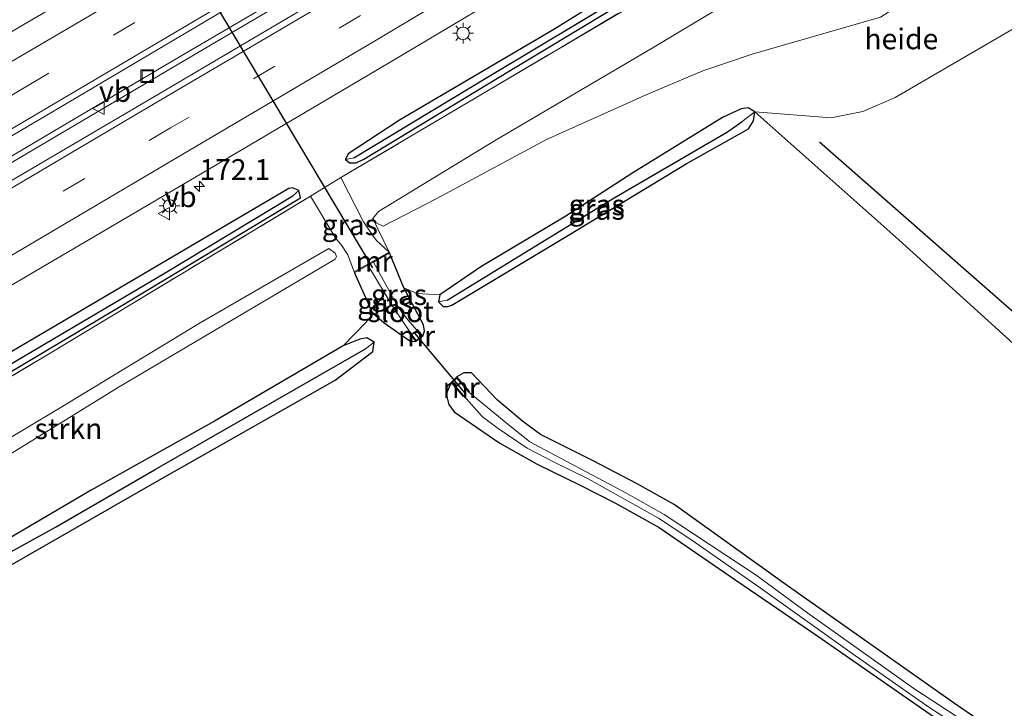
# Model space of a CAD drawing. Units: metres. Extents: x 259990 to 265853, y 478532 to 481253.
# Drawn here: x 262233 to 262351, y 479657 to 479739 of the extents above; entities that cross this region are included whole.
import ezdxf
from ezdxf.enums import TextEntityAlignment as Align

# ---------------------------------------------------------------- set-up
doc = ezdxf.new("R2010")
doc.units = ezdxf.units.M
doc.linetypes.add('IE-TERREINAFSCHEIDING', pattern=[10, 8, -2])
doc.linetypes.add('VW-3-9_STREEP', pattern=[12, 3, -9])
doc.layers.get('0').update_dxf_attribs({"lineweight": 25})
for name, color, linetype, lineweight in [('B-ME-AL-OVERIG-GV-B6', 7, 'BV-GELEIDERAIL', 18), ('B-ME-AM-KILOMETR-S-B1', 7, 'Continuous', 18), ('B-ME-BV-GELEIDECONSTRUCTIE-GELEIDERAIL-L-B1', 213, 'BV-GELEIDERAIL', 18), ('B-ME-GR-STRUIKEN-GV-B6', 93, 'Continuous', 18), ('B-ME-GW-KRUINLIJN-L-B1', 93, 'Continuous', 18), ('B-ME-GW-TEENLIJN-L-B1', 93, 'Continuous', 18), ('B-ME-IE-GRASLAND-GV-B6', 93, 'Continuous', 18), ('B-ME-IE-GRONDWERKLIJN-GROND_INGERICHT-GV-B6', 253, 'Continuous', 18), ('B-ME-IE-HULPGEOMETRIE-L-B1', 53, 'Continuous', 18), ('B-ME-IE-INRICHTINGSELEMENT-S-B1', 253, 'Continuous', 18), ('B-ME-IE-MEUBILAIR_WEGMEUBILAIR-LICHTMAST-S-B1', 8, 'Continuous', 18), ('B-ME-IE-TERREINAFSCHEIDING-DOORGANG-L-B1', 8, 'IE-TERREINAFSCHEIDING-KUNSTMATIG-OPEN', 18), ('B-ME-IE-TERREINAFSCHEIDING-RASTERHEKWERK-L-B1', 8, 'IE-TERREINAFSCHEIDING', 18), ('B-ME-MW-MUUR-GV-B6', 8, 'IE-TERREINAFSCHEIDING-KUNSTMATIG', 18), ('B-ME-OG-WATER-GV-B6', 153, 'Continuous', 18), ('B-ME-VH-VERH_SOORT-BITUMEN-GV-B6', 8, 'IE-TERREINAFSCHEIDING-NATUURLIJK-HOUTWAL', 18), ('B-ME-VW-MARKERING-39STREEP-015-L-B1', 255, 'VW-3-9_STREEP', 18), ('B-ME-VW-MARKERING-STREEP-015-L-B1', 7, 'Continuous', 18), ('B-ME-VW-MEUBILAIR_WEGMEUBILAIR-VERKEERSBORD-S-B1', 8, 'Continuous', 18)]:
    doc.layers.add(name, color=color, linetype=linetype, lineweight=lineweight)
for name, color, linetype in [('B-ME-GR-BOMENRIJ-L-B1', 10, 'Continuous'), ('B-ME-GW-INSTEEKWATERGANG-L-B1', 10, 'Continuous'), ('B-ME-GW-WATERGANG-GREPPEL-L-B1', 10, 'Continuous'), ('B-ME-KW-DUIKER-L-B1', 10, 'Continuous')]:
    doc.layers.add(name, color=color, linetype=linetype)
doc.styles.add('NLCS-ISO', font='NLCS-ISO.TTF')
doc.linetypes.add('BV-GELEIDERAIL', pattern='A,10,-3,[108,NLCS.SHX,S=1,R=0,X=0,Y=0],-3', length=16)
doc.linetypes.add('IE-TERREINAFSCHEIDING-KUNSTMATIG', pattern='A,4,[82,NLCS.SHX,S=0.75,R=90,X=0,Y=0],4,-2', length=10)
doc.linetypes.add('IE-TERREINAFSCHEIDING-KUNSTMATIG-OPEN', pattern='A,7,-1.5,[67,NLCS.SHX,S=0.75,R=0,X=0,Y=0],-1.5', length=10)
doc.linetypes.add('IE-TERREINAFSCHEIDING-NATUURLIJK-HOUTWAL', pattern='A,7,-1.5,[67,NLCS.SHX,S=0.75,R=45,X=0,Y=0],-1.5,7,-1.5,[70,NLCS.SHX,S=0.75,R=0,X=0,Y=0],-1.5', length=20)

# ---------------------------------------------------------------- blocks, each defined once
blk = doc.blocks.new('hecto')
for p, q in [((0, 0.625), (-0.625, 0)), ((0, -0.625), (0, 0.625)), ((-0.625, 0), (0.625, 0)), ((0.625, 0), (0, -0.625))]:
    blk.add_line(p, q)
blk = doc.blocks.new('lantaarnpaal')
for p, q in [((0, 0.75), (0, 1.25)), ((-0.75, 0), (-1.25, 0)), ((-0.88, 0.88), (-0.53, 0.53)), ((0.53, 0.53), (0.88, 0.88)), ((0.75, 0), (1.25, 0)), ((-0.53, -0.53), (-0.88, -0.88)), ((0, -0.75), (0, -1.25)), ((0.53, -0.53), (0.88, -0.88))]:
    blk.add_line(p, q)
blk.add_circle((0, 0), 0.75)
blk = doc.blocks.new('put')
for p, q in [((0.75, 0.75), (-0.75, 0.75)), ((-0.75, 0.75), (-0.75, -0.75)), ((0.75, -0.75), (0.75, 0.75)), ((-0.75, -0.75), (0.75, -0.75))]:
    blk.add_line(p, q)
blk.add_lwpolyline([(-0.625, 0.625), (0.625, 0.625), (0.625, -0.625), (-0.625, -0.625)], close=True)
blk = doc.blocks.new('verkeersbord')
for p, q in [((0, 0.75), (-0.75, -0.625)), ((0.75, -0.625), (0, 0.75)), ((-0.75, -0.625), (0.75, -0.625))]:
    blk.add_line(p, q)

msp = doc.modelspace()

# ---------------------------------------------------------------- linework, layer by layer
at = {"layer": 'B-ME-AL-OVERIG-GV-B6'}
for points in [[(262355.842, 479750.134, 53.691), (262349.146, 479748.146, 53.637), (262341.626, 479743.159, 53.412), (262336.261, 479739.713, 53.37), (262320.781, 479735.254, 52.767), (262314.836, 479733.257, 52.764), (262308.392, 479730.531, 52.689), (262296.046, 479724.963, 52.716), (262282.822, 479717.901, 52.59), (262276.379, 479714.533, 52.74), (262275.515, 479714.955, 52.755), (262275.107, 479715.459, 52.704), (262275.792, 479716.326, 52.755), (262289.973, 479724.925, 52.836), (262308.737, 479735.986, 53.169), (262326.374, 479746.568, 53.595), (262340.287, 479754.881, 54.045), (262351.569, 479761.53, 54.09)], [(262277.101, 479711.422, 52.101), (262275.107, 479715.459, 52.704), (262275.515, 479714.955, 52.755), (262276.379, 479714.533, 52.74), (262282.822, 479717.901, 52.59), (262296.046, 479724.963, 52.716), (262308.392, 479730.531, 52.689), (262314.836, 479733.257, 52.764), (262320.781, 479735.254, 52.767), (262336.261, 479739.713, 53.37), (262341.626, 479743.159, 53.412), (262349.146, 479748.146, 53.637), (262355.842, 479750.134, 53.691)], [(262352.965, 479738.745, 51.789), (262338.003, 479730.023, 51.72), (262334.135, 479728.338, 51.72), (262330.318, 479727.577, 51.72), (262321.128, 479728.294, 51.468), (262320.325, 479728.786, 51.519), (262319.472, 479728.664, 51.516), (262317.237, 479727.624, 51.516), (262306.436, 479720.972, 50.967), (262298.364, 479715.77, 50.565), (262288.146, 479709.657, 50.073), (262283.2, 479706.299, 49.986), (262280.409, 479706.434, 50.01), (262278.851, 479707.13, 50.001), (262277.146, 479711.339, 51.504), (262277.101, 479711.422, 52.101)], [(262360.398, 479693.002, 50.184), (262338.439, 479712.917, 50.94), (262321.128, 479728.294, 51.468), (262330.318, 479727.577, 51.72), (262334.135, 479728.338, 51.72), (262338.003, 479730.023, 51.72), (262352.965, 479738.745, 51.789)]]:
    msp.add_polyline3d(points, dxfattribs=at)
at = {"layer": 'B-ME-BV-GELEIDECONSTRUCTIE-GELEIDERAIL-L-B1'}
for points in [[(262157.534, 479679.564, 51.995), (262174.613, 479689.435, 52.038), (262188.416, 479697.428, 52.002), (262204.429, 479706.933, 52.107), (262222.793, 479717.75, 52.119), (262236.641, 479725.932, 52.158), (262251.659, 479734.801, 52.152), (262268.789, 479744.897, 52.164), (262280.256, 479751.666, 52.161), (262294.004, 479759.947, 52.188), (262308.845, 479768.905, 52.227), (262322.518, 479777.174, 52.242), (262341.897, 479789.099, 52.23), (262358.852, 479799.622, 52.233), (262376.951, 479811.035, 52.251), (262392.688, 479821.074, 52.215), (262412.863, 479834.13, 52.242), (262427.262, 479843.794, 52.176), (262445.045, 479855.711, 52.179), (262472.434, 479874.706, 52.072)], [(262472.772, 479874.035, 52.078), (262464.115, 479868.007, 52.113), (262448.779, 479857.388, 52.143), (262433.279, 479846.95, 52.182), (262418.797, 479837.263, 52.194), (262407.746, 479829.972, 52.224), (262394.258, 479821.243, 52.209), (262379.607, 479811.895, 52.218), (262363.775, 479801.931, 52.23), (262351.333, 479794.125, 52.23), (262337.711, 479785.734, 52.239), (262321.806, 479775.96, 52.245), (262303.594, 479764.925, 52.23), (262290.852, 479757.261, 52.185), (262273.793, 479747.097, 52.179), (262254.234, 479735.514, 52.134), (262233.552, 479723.329, 52.152), (262220.908, 479715.85, 52.134), (262200.29, 479703.685, 52.122), (262183.45, 479693.739, 52.068), (262166.978, 479684.196, 52.014), (262157.81, 479678.956, 52.016)]]:
    msp.add_polyline3d(points, dxfattribs=at)
at = {"layer": 'B-ME-GR-BOMENRIJ-L-B1'}
msp.add_polyline3d([(262328.919, 479724.717, 58.962), (262449.931, 479618.591, 58.155), (262495.549, 479636.411, 58.155)], dxfattribs=at)
at = {"layer": 'B-ME-GR-STRUIKEN-GV-B6'}
for points in [[(262277.101, 479711.422, 52.101), (262275.552, 479712.827, 52.032), (262275.006, 479713.586, 51.918), (262274.019, 479715.067, 51.837), (262271.281, 479720.404, 50.934), (262289.216, 479731.01, 50.994), (262312.776, 479744.929, 51.174), (262332.562, 479756.954, 51.207), (262352.931, 479769.174, 51.291)], [(262351.569, 479761.53, 54.09), (262340.287, 479754.881, 54.045), (262326.374, 479746.568, 53.595), (262308.737, 479735.986, 53.169), (262289.973, 479724.925, 52.836), (262275.792, 479716.326, 52.755), (262275.107, 479715.459, 52.704), (262277.101, 479711.422, 52.101)], [(262210.171, 479683.723, 50.898), (262235.877, 479699.043, 51.228), (262267.615, 479718.148, 50.934), (262270.669, 479713.083, 51.762), (262271.251, 479712.395, 51.849), (262272.099, 479711.083, 52.005), (262272.874, 479709.039, 52.089)], [(262175.42, 479653.216, 52.863), (262170.916, 479653.042, 52.87), (262201.283, 479670.984, 52.83), (262217.787, 479680.949, 52.8), (262237.274, 479692.56, 52.785), (262254.342, 479702.939, 52.785), (262269.843, 479711.855, 52.644), (262270.591, 479711.32, 52.698), (262270.745, 479710.887, 52.704), (262270.602, 479710.591, 52.713), (262244.579, 479695.208, 52.737), (262216.744, 479678.045, 52.806), (262200.199, 479668.117, 52.899), (262175.42, 479653.216, 52.863)], [(262216.744, 479678.045, 52.806), (262244.579, 479695.208, 52.737), (262270.602, 479710.591, 52.713), (262270.745, 479710.887, 52.704), (262270.591, 479711.32, 52.698), (262269.843, 479711.855, 52.644), (262254.342, 479702.939, 52.785), (262237.274, 479692.56, 52.785), (262217.787, 479680.949, 52.8)], [(262272.874, 479709.039, 52.089), (262272.919, 479708.948, 51.261), (262275.055, 479704.177, 50.1), (262274.976, 479703.797, 49.983), (262274.279, 479702.963, 50.016), (262271.533, 479700.137, 49.932), (262256.071, 479691.097, 50.313), (262241.207, 479682.785, 50.487), (262224.516, 479672.998, 50.643)]]:
    msp.add_polyline3d(points, dxfattribs=at)
at = {"layer": 'B-ME-GW-INSTEEKWATERGANG-L-B1'}
for points in [[(262296.926, 479738.215, 50.916), (262278.319, 479727.323, 50.994), (262272.152, 479723.256, 50.919), (262271.83, 479722.57, 50.913), (262272.321, 479722.156, 50.886), (262273.129, 479722.174, 50.856), (262274.026, 479722.6, 50.826), (262291.66, 479733.299, 50.811), (262311.535, 479745.293, 50.973), (262329.69, 479755.948, 50.937), (262349.691, 479768.111, 51), (262372.212, 479781.6, 51.135), (262372.653, 479782.23, 51.162), (262372.352, 479783.103, 51.168), (262371.496, 479783.535, 51.168), (262370.997, 479783.431, 51.216), (262358.286, 479775.518, 51.177), (262336.955, 479762.507, 51.18), (262310.644, 479746.768, 51.072), (262296.926, 479738.215, 50.916)], [(262306.436, 479720.972, 50.967), (262298.364, 479715.77, 50.565), (262288.146, 479709.657, 50.073), (262283.2, 479706.299, 49.986), (262283.024, 479705.458, 50.016), (262283.581, 479704.868, 50.022), (262284.19, 479704.873, 49.989), (262284.633, 479705.054, 49.959), (262298.674, 479713.479, 50.172), (262312.85, 479722.043, 50.652), (262320.337, 479726.247, 51.144), (262320.97, 479727.212, 51.294), (262321.128, 479728.294, 51.468), (262320.325, 479728.786, 51.519), (262319.472, 479728.664, 51.516), (262317.237, 479727.624, 51.516), (262306.436, 479720.972, 50.967)], [(262167.828, 479659.155, 50.583), (262198.951, 479677.734, 50.676), (262224.059, 479692.603, 50.727), (262244.495, 479704.783, 50.859), (262266.428, 479717.953, 50.85), (262266.232, 479718.845, 50.856), (262265.455, 479719.16, 50.856), (262265, 479719.076, 50.847), (262231.449, 479699.361, 50.847), (262188.052, 479673.802, 50.787), (262166.438, 479661.906, 50.808)], [(262281.15, 479701.296, 50.223), (262281.36, 479701.925, 50.058), (262281.238, 479702.677, 49.992), (262278.851, 479707.13, 50.001), (262277.146, 479711.339, 51.504)], [(262272.919, 479708.948, 51.261), (262275.055, 479704.177, 50.1), (262276.472, 479702.92, 49.917), (262279.561, 479700.749, 50.076), (262280.31, 479700.671, 50.103)], [(262214.757, 479667.822, 51.015), (262190.293, 479655.347, 51.33), (262181.475, 479650.94, 51.54), (262176.031, 479647.89, 51.561), (262175.9, 479647.227, 51.591), (262177.018, 479646.695, 51.591), (262177.85, 479646.956, 51.525), (262199.761, 479657.422, 51.033), (262231.184, 479673.539, 50.634), (262248.597, 479683.553, 50.256), (262270.608, 479696.036, 49.878), (262275.127, 479699.466, 49.881), (262275.297, 479700.602, 49.872), (262274.391, 479701.112, 49.881), (262273.539, 479700.956, 49.905), (262271.533, 479700.137, 49.932), (262256.071, 479691.097, 50.313), (262241.207, 479682.785, 50.487), (262224.516, 479672.998, 50.643), (262214.757, 479667.822, 51.015)], [(262362.713, 479645.086, 49.068), (262345.146, 479657.13, 49.272), (262324.877, 479671.392, 49.599), (262311.389, 479681.063, 49.605), (262306.945, 479683.549, 49.638), (262301.646, 479686.315, 49.614), (262295.317, 479689.497, 49.638), (262293.197, 479691.049, 49.68), (262290.122, 479693.618, 49.776), (262286.989, 479696.912, 50.01), (262286.079, 479696.915, 50.091), (262285.241, 479696.418, 50.163)], [(262284.557, 479695.742, 50.154), (262283.972, 479694.348, 50.013), (262284.256, 479693.073, 49.812), (262284.903, 479692.213, 49.767), (262286.202, 479691.319, 49.728), (262290.4, 479688.449, 49.617), (262294.922, 479685.926, 49.596), (262300.087, 479683.397, 49.596), (262304.334, 479681.223, 49.527), (262309.597, 479678.271, 49.482), (262318.054, 479672.461, 49.44), (262328.69, 479665.195, 49.119), (262344.573, 479654.185, 49.014)]]:
    msp.add_polyline3d(points, dxfattribs=at)
at = {"layer": 'B-ME-GW-KRUINLIJN-L-B1'}
for points in [[(262383.505, 479779.518, 52.128), (262382.992, 479770.88, 52.521), (262381.748, 479764.228, 52.803), (262376.597, 479758.676, 53.208), (262371.82, 479754.047, 53.763), (262366.366, 479750.061, 53.793), (262364.808, 479749.879, 53.598), (262361.38, 479749.478, 53.79), (262358.067, 479749.87, 53.739), (262355.842, 479750.134, 53.691), (262349.146, 479748.146, 53.637), (262341.626, 479743.159, 53.412), (262336.261, 479739.713, 53.37), (262320.781, 479735.254, 52.767)], [(262320.781, 479735.254, 52.767), (262314.836, 479733.257, 52.764), (262308.392, 479730.531, 52.689), (262296.046, 479724.963, 52.716), (262282.822, 479717.901, 52.59), (262276.379, 479714.533, 52.74), (262275.515, 479714.955, 52.755), (262275.107, 479715.459, 52.704)], [(262170.916, 479653.042, 52.87), (262201.283, 479670.984, 52.83), (262217.787, 479680.949, 52.8), (262237.274, 479692.56, 52.785), (262254.342, 479702.939, 52.785), (262269.843, 479711.855, 52.644), (262270.591, 479711.32, 52.698), (262270.745, 479710.887, 52.704), (262270.602, 479710.591, 52.713), (262244.579, 479695.208, 52.737), (262216.744, 479678.045, 52.806), (262200.199, 479668.117, 52.899), (262175.42, 479653.216, 52.863), (262171.898, 479651.098, 52.762)]]:
    msp.add_polyline3d(points, dxfattribs=at)
at = {"layer": 'B-ME-GW-TEENLIJN-L-B1'}
msp.add_polyline3d([(262383.505, 479779.518, 52.128), (262388.57, 479767.922, 51.831), (262389.419, 479764.305, 51.825), (262389.235, 479760.067, 51.813), (262388.283, 479754.976, 51.729), (262386.518, 479749.76, 51.714), (262384.075, 479746.38, 51.738), (262382.584, 479744.941, 51.72), (262377.94, 479741.485, 51.801), (262371.631, 479739.164, 51.909), (262364.815, 479738.259, 51.918), (262358.799, 479738.146, 51.789), (262356.107, 479739.192, 51.789), (262354.565, 479739.157, 51.789), (262352.965, 479738.745, 51.789), (262338.003, 479730.023, 51.72), (262334.135, 479728.338, 51.72), (262330.318, 479727.577, 51.72), (262321.128, 479728.294, 51.468)], dxfattribs=at)
at = {"layer": 'B-ME-GW-WATERGANG-GREPPEL-L-B1'}
for points in [[(262272.818, 479722.764, 50.484), (262289.145, 479732.588, 50.415), (262310.713, 479745.555, 50.52), (262328.017, 479755.937, 50.505), (262348.203, 479768.199, 50.577), (262371.485, 479782.464, 50.547)], [(262284.085, 479705.646, 49.431), (262303.983, 479717.848, 49.818), (262317.838, 479725.887, 50.256), (262319.608, 479727.149, 50.592)], [(262193.819, 479675.507, 49.59), (262215.403, 479688.573, 50.139), (262229.706, 479696.904, 50.229), (262250.123, 479708.936, 50.295), (262265.507, 479718.207, 50.385)], [(262178.038, 479648.086, 51.099), (262187.179, 479652.565, 50.616), (262203.058, 479660.437, 50.295), (262218.886, 479668.508, 50.031), (262225.328, 479671.947, 49.974), (262236.929, 479678.314, 49.674), (262248.833, 479685.238, 49.503), (262274.237, 479699.78, 49.161)]]:
    msp.add_polyline3d(points, dxfattribs=at)
at = {"layer": 'B-ME-IE-GRASLAND-GV-B6'}
for points in [[(262210.63, 479713.057, 51.529), (262235.684, 479727.79, 51.562), (262258.876, 479741.519, 51.576), (262283.116, 479755.859, 51.621), (262307.797, 479770.697, 51.647), (262330.785, 479784.752, 51.668), (262355.088, 479799.807, 51.683), (262379.424, 479815.21, 51.66), (262406.154, 479832.372, 51.672), (262429.77, 479847.994, 51.648)], [(262400.358, 479841.34, 51.424), (262373.496, 479824.118, 51.417), (262349.346, 479808.876, 51.414), (262325.212, 479793.943, 51.422), (262302.17, 479779.953, 51.406), (262277.468, 479765.066, 51.364), (262253.585, 479750.867, 51.307), (262230.039, 479737.037, 51.306)], [(262210.993, 479695.318, 51.257), (262234.646, 479709.218, 51.296), (262253.711, 479720.413, 51.319), (262277.006, 479734.186, 51.342), (262296.733, 479745.937, 51.375), (262317.815, 479758.664, 51.423), (262341.849, 479773.31, 51.479), (262364.776, 479787.56, 51.62), (262382.935, 479798.963, 51.735), (262407.297, 479814.63, 51.819), (262423.829, 479825.408, 51.915), (262423.933, 479825.249, 51.829), (262426.083, 479821.813, 51.563), (262427.784, 479822.873, 51.575), (262427.251, 479823.686, 51.636), (262426.364, 479823.221, 51.638), (262424.767, 479825.793, 51.829), (262424.663, 479825.952, 51.92), (262427.49, 479827.795, 51.936), (262446.939, 479840.764, 51.886)], [(262420.956, 479837.262, 51.617), (262400.893, 479824.145, 51.644), (262376.727, 479808.648, 51.653), (262358.866, 479797.371, 51.657), (262336.082, 479783.294, 51.669), (262336.342, 479782.797, 51.663), (262336.366, 479782.747, 51.711), (262312.322, 479768.018, 51.678), (262291.382, 479755.434, 51.664), (262271.505, 479743.572, 51.625), (262248.646, 479730.046, 51.576), (262228.937, 479718.476, 51.538)], [(262435.021, 479824.349, 51.564), (262434.826, 479824.388, 51.564), (262434.465, 479824.217, 51.564), (262434.253, 479823.791, 51.564), (262434.404, 479820.727, 51.612), (262416.061, 479808.885, 51.504), (262403.254, 479800.618, 51.453), (262376.564, 479783.773, 51.267), (262373.795, 479785.253, 51.3), (262373.323, 479784.925, 51.252), (262373.214, 479781.714, 51.252), (262352.931, 479769.174, 51.291), (262332.562, 479756.954, 51.207), (262312.776, 479744.929, 51.174), (262289.216, 479731.01, 50.994), (262271.281, 479720.404, 50.934), (262267.615, 479718.148, 50.934), (262235.877, 479699.043, 51.228), (262210.171, 479683.723, 50.898)], [(262271.83, 479722.57, 50.913), (262272.152, 479723.256, 50.919), (262278.319, 479727.323, 50.994), (262296.926, 479738.215, 50.916), (262310.644, 479746.768, 51.072), (262336.955, 479762.507, 51.18), (262358.286, 479775.518, 51.177), (262370.997, 479783.431, 51.216), (262371.496, 479783.535, 51.168), (262372.352, 479783.103, 51.168), (262371.485, 479782.464, 50.547), (262348.203, 479768.199, 50.577), (262328.017, 479755.937, 50.505), (262310.713, 479745.555, 50.52), (262289.145, 479732.588, 50.415), (262272.818, 479722.764, 50.484), (262271.83, 479722.57, 50.913)], [(262296.926, 479738.215, 50.916), (262278.319, 479727.323, 50.994), (262272.152, 479723.256, 50.919), (262271.83, 479722.57, 50.913), (262272.321, 479722.156, 50.886), (262273.129, 479722.174, 50.856), (262274.026, 479722.6, 50.826), (262291.66, 479733.299, 50.811), (262311.535, 479745.293, 50.973), (262329.69, 479755.948, 50.937), (262349.691, 479768.111, 51), (262372.212, 479781.6, 51.135), (262372.653, 479782.23, 51.162), (262372.352, 479783.103, 51.168), (262371.496, 479783.535, 51.168), (262370.997, 479783.431, 51.216), (262358.286, 479775.518, 51.177), (262336.955, 479762.507, 51.18), (262310.644, 479746.768, 51.072), (262296.926, 479738.215, 50.916)], [(262271.83, 479722.57, 50.913), (262272.818, 479722.764, 50.484), (262289.145, 479732.588, 50.415), (262310.713, 479745.555, 50.52), (262328.017, 479755.937, 50.505), (262348.203, 479768.199, 50.577), (262371.485, 479782.464, 50.547), (262372.352, 479783.103, 51.168), (262372.653, 479782.23, 51.162), (262372.212, 479781.6, 51.135), (262349.691, 479768.111, 51), (262329.69, 479755.948, 50.937), (262311.535, 479745.293, 50.973), (262291.66, 479733.299, 50.811), (262274.026, 479722.6, 50.826), (262273.129, 479722.174, 50.856), (262272.321, 479722.156, 50.886), (262271.83, 479722.57, 50.913)], [(262321.128, 479728.294, 51.468), (262319.608, 479727.149, 50.592), (262317.838, 479725.887, 50.256), (262303.983, 479717.848, 49.818), (262284.085, 479705.646, 49.431), (262283.024, 479705.458, 50.016), (262283.2, 479706.299, 49.986), (262288.146, 479709.657, 50.073), (262298.364, 479715.77, 50.565), (262306.436, 479720.972, 50.967), (262317.237, 479727.624, 51.516), (262319.472, 479728.664, 51.516), (262320.325, 479728.786, 51.519), (262321.128, 479728.294, 51.468)], [(262321.128, 479728.294, 51.468), (262320.97, 479727.212, 51.294), (262320.337, 479726.247, 51.144), (262312.85, 479722.043, 50.652), (262298.674, 479713.479, 50.172), (262284.633, 479705.054, 49.959), (262284.19, 479704.873, 49.989), (262283.581, 479704.868, 50.022), (262283.024, 479705.458, 50.016), (262284.085, 479705.646, 49.431), (262303.983, 479717.848, 49.818), (262317.838, 479725.887, 50.256), (262319.608, 479727.149, 50.592), (262321.128, 479728.294, 51.468)], [(262277.101, 479711.422, 52.101), (262272.874, 479709.039, 52.089), (262272.099, 479711.083, 52.005), (262271.251, 479712.395, 51.849), (262270.669, 479713.083, 51.762), (262267.615, 479718.148, 50.934), (262271.281, 479720.404, 50.934), (262274.019, 479715.067, 51.837), (262275.006, 479713.586, 51.918), (262275.552, 479712.827, 52.032), (262277.101, 479711.422, 52.101)], [(262193.819, 479675.507, 49.59), (262193.225, 479675.335, 49.59), (262177.502, 479666.27, 49.59), (262167.243, 479660.312, 49.59), (262166.438, 479661.906, 50.808), (262188.052, 479673.802, 50.787), (262231.449, 479699.361, 50.847), (262265, 479719.076, 50.847), (262265.455, 479719.16, 50.856), (262266.232, 479718.845, 50.856), (262265.507, 479718.207, 50.385), (262250.123, 479708.936, 50.295), (262229.706, 479696.904, 50.229), (262215.403, 479688.573, 50.139), (262193.819, 479675.507, 49.59)], [(262167.473, 479659.857, 49.59), (262178.764, 479666.213, 49.59), (262193.46, 479675.138, 49.59), (262193.819, 479675.507, 49.59), (262215.403, 479688.573, 50.139), (262229.706, 479696.904, 50.229), (262250.123, 479708.936, 50.295), (262265.507, 479718.207, 50.385), (262266.232, 479718.845, 50.856), (262266.428, 479717.953, 50.85), (262244.495, 479704.783, 50.859), (262224.059, 479692.603, 50.727), (262198.951, 479677.734, 50.676), (262167.828, 479659.155, 50.583), (262167.473, 479659.857, 49.59)], [(262224.059, 479692.603, 50.727), (262244.495, 479704.783, 50.859), (262266.428, 479717.953, 50.85), (262266.232, 479718.845, 50.856), (262265.455, 479719.16, 50.856), (262265, 479719.076, 50.847), (262231.449, 479699.361, 50.847)], [(262278.851, 479707.13, 50.001), (262281.238, 479702.677, 49.992), (262281.36, 479701.925, 50.058), (262281.15, 479701.296, 50.223), (262280.52, 479702.115, 49.581), (262280.44, 479702.055, 49.176), (262279.335, 479703.292, 49.176), (262278.257, 479704.685, 49.176), (262277.104, 479706.764, 49.176), (262275.185, 479710.228, 49.176), (262277.146, 479711.339, 51.504), (262278.851, 479707.13, 50.001)], [(262275.055, 479704.177, 50.1), (262272.919, 479708.948, 51.261), (262274.508, 479709.85, 49.176), (262277.638, 479704.692, 49.176), (262279.722, 479701.592, 49.176), (262279.642, 479701.532, 49.725), (262280.31, 479700.671, 50.103), (262279.561, 479700.749, 50.076), (262276.472, 479702.92, 49.917), (262275.055, 479704.177, 50.1)], [(262271.533, 479700.137, 49.932), (262273.539, 479700.956, 49.905), (262274.391, 479701.112, 49.881), (262275.297, 479700.602, 49.872), (262274.237, 479699.78, 49.161), (262248.833, 479685.238, 49.503), (262236.929, 479678.314, 49.674), (262225.328, 479671.947, 49.974), (262218.886, 479668.508, 50.031), (262203.058, 479660.437, 50.295), (262187.179, 479652.565, 50.616), (262178.038, 479648.086, 51.099), (262175.9, 479647.227, 51.591), (262176.031, 479647.89, 51.561), (262181.475, 479650.94, 51.54), (262190.293, 479655.347, 51.33), (262214.757, 479667.822, 51.015), (262224.516, 479672.998, 50.643), (262241.207, 479682.785, 50.487), (262256.071, 479691.097, 50.313), (262271.533, 479700.137, 49.932)], [(262175.9, 479647.227, 51.591), (262178.038, 479648.086, 51.099), (262187.179, 479652.565, 50.616), (262203.058, 479660.437, 50.295), (262218.886, 479668.508, 50.031), (262225.328, 479671.947, 49.974), (262236.929, 479678.314, 49.674), (262248.833, 479685.238, 49.503), (262274.237, 479699.78, 49.161), (262275.297, 479700.602, 49.872), (262275.127, 479699.466, 49.881), (262270.608, 479696.036, 49.878), (262248.597, 479683.553, 50.256), (262231.184, 479673.539, 50.634), (262199.761, 479657.422, 51.033), (262177.85, 479646.956, 51.525), (262177.018, 479646.695, 51.591), (262175.9, 479647.227, 51.591)], [(262286.67, 479694.585, 48.261), (262286.743, 479694.653, 49.008), (262285.241, 479696.418, 50.163), (262286.079, 479696.915, 50.091), (262286.989, 479696.912, 50.01), (262290.122, 479693.618, 49.776), (262293.197, 479691.049, 49.68), (262295.317, 479689.497, 49.638), (262301.646, 479686.315, 49.614), (262306.945, 479683.549, 49.638), (262311.389, 479681.063, 49.605), (262324.877, 479671.392, 49.599), (262345.146, 479657.13, 49.272), (262362.713, 479645.086, 49.068)], [(262344.573, 479654.185, 49.014), (262328.69, 479665.195, 49.119), (262318.054, 479672.461, 49.44), (262309.597, 479678.271, 49.482), (262304.334, 479681.223, 49.527), (262300.087, 479683.397, 49.596), (262294.922, 479685.926, 49.596), (262290.4, 479688.449, 49.617), (262286.202, 479691.319, 49.728), (262284.903, 479692.213, 49.767), (262284.256, 479693.073, 49.812), (262283.972, 479694.348, 50.013), (262284.557, 479695.742, 50.154), (262286, 479694.055, 49.197), (262286.073, 479694.123, 48.261), (262288.284, 479691.647, 48.261), (262290.193, 479690.213, 48.261), (262293.715, 479687.839, 48.261), (262297.055, 479686.111, 48.261), (262301.041, 479684.127, 48.261), (262309.529, 479679.426, 48.261), (262313.543, 479676.76, 48.261), (262321.742, 479671.023, 48.261), (262332.848, 479663.116, 48.261), (262342.058, 479656.677, 48.261), (262351.989, 479650.238, 48.261)], [(262357.137, 479647.903, 48.261), (262340.272, 479658.902, 48.261), (262327.484, 479667.989, 48.261), (262321.274, 479672.567, 48.261), (262310.184, 479679.851, 48.261), (262305.518, 479682.482, 48.261), (262300.207, 479685.326, 48.261), (262294.019, 479688.591, 48.261), (262291.36, 479690.743, 48.261), (262286.67, 479694.585, 48.261)]]:
    msp.add_polyline3d(points, dxfattribs=at)
at = {"layer": 'B-ME-IE-GRONDWERKLIJN-GROND_INGERICHT-GV-B6'}
for points in [[(262231.184, 479673.539, 50.634), (262248.597, 479683.553, 50.256), (262270.608, 479696.036, 49.878), (262275.127, 479699.466, 49.881), (262275.297, 479700.602, 49.872), (262274.391, 479701.112, 49.881), (262273.539, 479700.956, 49.905), (262271.533, 479700.137, 49.932), (262274.279, 479702.963, 50.016), (262274.976, 479703.797, 49.983), (262275.055, 479704.177, 50.1), (262276.472, 479702.92, 49.917), (262279.561, 479700.749, 50.076), (262280.31, 479700.671, 50.103), (262281.15, 479701.296, 50.223), (262281.36, 479701.925, 50.058), (262281.238, 479702.677, 49.992), (262278.851, 479707.13, 50.001), (262280.409, 479706.434, 50.01), (262283.2, 479706.299, 49.986), (262283.024, 479705.458, 50.016), (262283.581, 479704.868, 50.022), (262284.19, 479704.873, 49.989), (262284.633, 479705.054, 49.959), (262298.674, 479713.479, 50.172), (262312.85, 479722.043, 50.652), (262320.337, 479726.247, 51.144), (262320.97, 479727.212, 51.294), (262321.128, 479728.294, 51.468), (262338.439, 479712.917, 50.94), (262360.398, 479693.002, 50.184)], [(262362.713, 479645.086, 49.068), (262345.146, 479657.13, 49.272), (262324.877, 479671.392, 49.599), (262311.389, 479681.063, 49.605), (262306.945, 479683.549, 49.638), (262301.646, 479686.315, 49.614), (262295.317, 479689.497, 49.638), (262293.197, 479691.049, 49.68), (262290.122, 479693.618, 49.776), (262286.989, 479696.912, 50.01), (262286.079, 479696.915, 50.091), (262285.241, 479696.418, 50.163), (262284.557, 479695.742, 50.154), (262283.972, 479694.348, 50.013), (262284.256, 479693.073, 49.812), (262284.903, 479692.213, 49.767), (262286.202, 479691.319, 49.728), (262290.4, 479688.449, 49.617), (262294.922, 479685.926, 49.596), (262300.087, 479683.397, 49.596), (262304.334, 479681.223, 49.527), (262309.597, 479678.271, 49.482), (262318.054, 479672.461, 49.44), (262328.69, 479665.195, 49.119), (262344.573, 479654.185, 49.014)]]:
    msp.add_polyline3d(points, dxfattribs=at)
at = {"layer": 'B-ME-IE-HULPGEOMETRIE-L-B1'}
for p, q in [((262319.608, 479727.149, 50.592), (262321.128, 479728.294, 51.468)), ((262272.818, 479722.764, 50.484), (262271.83, 479722.57, 50.913)), ((262265.507, 479718.207, 50.385), (262266.232, 479718.845, 50.856)), ((262284.085, 479705.646, 49.431), (262283.024, 479705.458, 50.016)), ((262274.237, 479699.78, 49.161), (262275.297, 479700.602, 49.872))]:
    msp.add_line(p, q, dxfattribs=at)
at = {"layer": 'B-ME-IE-TERREINAFSCHEIDING-DOORGANG-L-B1'}
msp.add_line((262267.615, 479718.148, 50.934), (262271.281, 479720.404, 50.934), dxfattribs=at)
at = {"layer": 'B-ME-IE-TERREINAFSCHEIDING-RASTERHEKWERK-L-B1'}
for points in [[(262271.281, 479720.404, 50.934), (262289.216, 479731.01, 50.994), (262312.776, 479744.929, 51.174), (262332.562, 479756.954, 51.207), (262352.931, 479769.174, 51.291), (262373.214, 479781.714, 51.252), (262373.323, 479784.925, 51.252), (262373.795, 479785.253, 51.3), (262376.564, 479783.773, 51.267), (262403.254, 479800.618, 51.453), (262416.061, 479808.885, 51.504), (262434.404, 479820.727, 51.612), (262434.253, 479823.791, 51.564), (262434.465, 479824.217, 51.564), (262434.826, 479824.388, 51.564), (262435.021, 479824.349, 51.564), (262437.604, 479822.762, 51.663), (262465.679, 479841.83, 51.681), (262482.75, 479853.826, 51.495)], [(262168.07, 479658.675, 50.964), (262189.527, 479671.415, 50.856), (262210.171, 479683.723, 50.898), (262235.877, 479699.043, 51.228), (262267.615, 479718.148, 50.934)]]:
    msp.add_polyline3d(points, dxfattribs=at)
at = {"layer": 'B-ME-KW-DUIKER-L-B1'}
for p, q in [((262275.114, 479709.524, 49.545), (262235.331, 479776.274, 50.214)), ((262286.245, 479694.474, 48.924), (262280.185, 479701.667, 48.924))]:
    msp.add_line(p, q, dxfattribs=at)
at = {"layer": 'B-ME-MW-MUUR-GV-B6'}
for points in [[(262277.101, 479711.422, 52.101), (262277.146, 479711.339, 51.504), (262275.185, 479710.228, 49.176), (262274.508, 479709.85, 49.176), (262272.919, 479708.948, 51.261), (262272.874, 479709.039, 52.089), (262277.101, 479711.422, 52.101)], [(262280.31, 479700.671, 50.103), (262279.642, 479701.532, 49.725), (262279.722, 479701.592, 49.176), (262280.338, 479700.798, 49.176), (262281.012, 479701.312, 49.176), (262280.44, 479702.055, 49.176), (262280.52, 479702.115, 49.581), (262281.15, 479701.296, 50.223), (262280.31, 479700.671, 50.103)], [(262286.67, 479694.585, 48.261), (262285.231, 479696.276, 48.261), (262284.685, 479695.745, 48.261), (262286.073, 479694.123, 48.261), (262286, 479694.055, 49.197), (262284.557, 479695.742, 50.154), (262285.241, 479696.418, 50.163), (262286.743, 479694.653, 49.008), (262286.67, 479694.585, 48.261)]]:
    msp.add_polyline3d(points, dxfattribs=at)
at = {"layer": 'B-ME-OG-WATER-GV-B6'}
for points in [[(262279.722, 479701.592, 49.176), (262277.638, 479704.692, 49.176), (262274.508, 479709.85, 49.176), (262275.185, 479710.228, 49.176), (262277.104, 479706.764, 49.176), (262278.257, 479704.685, 49.176), (262279.335, 479703.292, 49.176), (262280.44, 479702.055, 49.176), (262281.012, 479701.312, 49.176), (262280.338, 479700.798, 49.176), (262279.722, 479701.592, 49.176)], [(262351.989, 479650.238, 48.261), (262342.058, 479656.677, 48.261), (262332.848, 479663.116, 48.261), (262321.742, 479671.023, 48.261), (262313.543, 479676.76, 48.261), (262309.529, 479679.426, 48.261), (262301.041, 479684.127, 48.261), (262297.055, 479686.111, 48.261), (262293.715, 479687.839, 48.261), (262290.193, 479690.213, 48.261), (262288.284, 479691.647, 48.261), (262286.073, 479694.123, 48.261), (262284.685, 479695.745, 48.261), (262285.231, 479696.276, 48.261), (262286.67, 479694.585, 48.261), (262291.36, 479690.743, 48.261), (262294.019, 479688.591, 48.261), (262300.207, 479685.326, 48.261), (262305.518, 479682.482, 48.261), (262310.184, 479679.851, 48.261), (262321.274, 479672.567, 48.261), (262327.484, 479667.989, 48.261), (262340.272, 479658.902, 48.261), (262357.137, 479647.903, 48.261)]]:
    msp.add_polyline3d(points, dxfattribs=at)
at = {"layer": 'B-ME-VH-VERH_SOORT-BITUMEN-GV-B6'}
for points in [[(262429.77, 479847.994, 51.648), (262406.154, 479832.372, 51.672), (262379.424, 479815.21, 51.66), (262355.088, 479799.807, 51.683), (262330.785, 479784.752, 51.668), (262307.797, 479770.697, 51.647), (262283.116, 479755.859, 51.621), (262258.876, 479741.519, 51.576), (262235.684, 479727.79, 51.562), (262210.63, 479713.057, 51.529)], [(262230.039, 479737.037, 51.306), (262253.585, 479750.867, 51.307), (262277.468, 479765.066, 51.364), (262302.17, 479779.953, 51.406), (262325.212, 479793.943, 51.422), (262349.346, 479808.876, 51.414), (262373.496, 479824.118, 51.417), (262400.358, 479841.34, 51.424)], [(262446.939, 479840.764, 51.886), (262427.49, 479827.795, 51.936), (262424.663, 479825.952, 51.92), (262423.829, 479825.408, 51.915), (262407.297, 479814.63, 51.819), (262382.935, 479798.963, 51.735), (262364.776, 479787.56, 51.62), (262341.849, 479773.31, 51.479), (262317.815, 479758.664, 51.423), (262296.733, 479745.937, 51.375), (262277.006, 479734.186, 51.342), (262253.711, 479720.413, 51.319), (262234.646, 479709.218, 51.296), (262210.993, 479695.318, 51.257)], [(262228.937, 479718.476, 51.538), (262248.646, 479730.046, 51.576), (262271.505, 479743.572, 51.625), (262291.382, 479755.434, 51.664), (262312.322, 479768.018, 51.678), (262336.366, 479782.747, 51.711), (262359.162, 479796.866, 51.713), (262377.198, 479808.217, 51.732), (262401.255, 479823.684, 51.711), (262421.316, 479836.761, 51.682)]]:
    msp.add_polyline3d(points, dxfattribs=at)
at = {"layer": 'B-ME-VW-MARKERING-39STREEP-015-L-B1'}
for points in [[(262469.615, 479880.413, 51.533), (262453.569, 479869.176, 51.573), (262427.334, 479851.397, 51.564), (262403.771, 479835.902, 51.587), (262377.03, 479818.692, 51.593), (262352.812, 479803.36, 51.606), (262328.496, 479788.274, 51.611), (262305.637, 479774.344, 51.578), (262280.819, 479759.427, 51.543), (262256.807, 479745.15, 51.493), (262233.565, 479731.445, 51.496), (262208.481, 479716.679, 51.448), (262184.494, 479702.566, 51.413), (262161.045, 479688.933, 51.366), (262154.652, 479685.232, 51.358)], [(262475.468, 479868.566, 51.711), (262465.201, 479861.336, 51.736), (262443.186, 479846.251, 51.762), (262423.705, 479833.287, 51.763), (262403.68, 479820.194, 51.764), (262379.434, 479804.646, 51.732), (262361.295, 479793.231, 51.679), (262338.483, 479779.051, 51.631), (262314.445, 479764.39, 51.587), (262293.351, 479751.706, 51.544), (262273.644, 479739.918, 51.523), (262250.771, 479726.372, 51.486), (262231.079, 479714.774, 51.445), (262207.686, 479701.07, 51.408), (262186.601, 479688.703, 51.42), (262160.825, 479673.702, 51.351), (262160.556, 479673.546, 51.351)]]:
    msp.add_polyline3d(points, dxfattribs=at)
at = {"layer": 'B-ME-VW-MARKERING-STREEP-015-L-B1'}
for points in [[(262153.07, 479688.362, 51.28), (262159.445, 479692.066, 51.292), (262182.709, 479705.572, 51.326), (262206.802, 479719.729, 51.358), (262231.711, 479734.413, 51.407), (262255.167, 479748.217, 51.404), (262278.986, 479762.386, 51.462), (262303.855, 479777.34, 51.491), (262326.736, 479791.263, 51.517), (262350.892, 479806.253, 51.491), (262375.121, 479821.59, 51.498), (262401.907, 479838.832, 51.503), (262425.369, 479854.305, 51.478), (262451.605, 479872.019, 51.496), (262468.059, 479883.563, 51.449)], [(262471.16, 479877.286, 51.597), (262455.537, 479866.333, 51.605), (262429.371, 479848.568, 51.649), (262405.727, 479833.015, 51.667), (262378.99, 479815.772, 51.652), (262354.675, 479800.439, 51.67), (262330.399, 479785.329, 51.671), (262307.427, 479771.377, 51.639), (262282.699, 479756.477, 51.609), (262258.529, 479742.161, 51.57), (262235.301, 479728.426, 51.56), (262210.273, 479713.688, 51.524), (262186.413, 479699.695, 51.484), (262162.827, 479685.951, 51.421), (262156.223, 479682.123, 51.415)], [(262473.904, 479871.73, 51.627), (262463.234, 479864.256, 51.654), (262441.229, 479849.126, 51.682), (262421.807, 479836.206, 51.705), (262401.702, 479823.101, 51.731), (262377.587, 479807.603, 51.739), (262359.485, 479796.204, 51.713), (262336.796, 479782.112, 51.722), (262312.641, 479767.381, 51.677), (262291.664, 479754.77, 51.645), (262271.853, 479742.887, 51.617), (262248.915, 479729.342, 51.568), (262229.321, 479717.789, 51.534), (262205.916, 479704.072, 51.501), (262184.829, 479691.709, 51.497), (262159.097, 479676.739, 51.451), (262158.978, 479676.67, 51.451)], [(262477.028, 479865.407, 51.805), (262467.18, 479858.483, 51.834), (262445.039, 479843.298, 51.836), (262425.59, 479830.329, 51.836), (262405.548, 479817.237, 51.811), (262381.276, 479801.643, 51.729), (262363.051, 479790.17, 51.648), (262340.271, 479776.04, 51.558), (262316.212, 479761.349, 51.503), (262295.089, 479748.629, 51.466), (262275.329, 479736.81, 51.436), (262252.249, 479723.209, 51.401), (262232.835, 479711.748, 51.352), (262209.334, 479697.974, 51.327), (262188.259, 479685.634, 51.322), (262162.496, 479670.63, 51.265), (262162.135, 479670.421, 51.265)]]:
    msp.add_polyline3d(points, dxfattribs=at)

# ---------------------------------------------------------------- block references
at = {"layer": 'B-ME-AM-KILOMETR-S-B1', "rotation": 90}
msp.add_blockref('hecto', (262254.247, 479719.334, 51.13), dxfattribs=at)
at = {"layer": 'B-ME-IE-INRICHTINGSELEMENT-S-B1', "rotation": 90}
msp.add_blockref('put', (262247.961, 479732.604, 51.473), dxfattribs=at)
at = {"layer": 'B-ME-IE-MEUBILAIR_WEGMEUBILAIR-LICHTMAST-S-B1', "rotation": 90}
for p in [(262285.985, 479737.766, 51.138), (262250.652, 479716.993, 51.108)]:
    msp.add_blockref('lantaarnpaal', p, dxfattribs=at)
at = {"layer": 'B-ME-VW-MEUBILAIR_WEGMEUBILAIR-VERKEERSBORD-S-B1', "rotation": 90}
for p in [(262242.159, 479728.73, 51.34), (262250.028, 479716.063, 51.63)]:
    msp.add_blockref('verkeersbord', p, dxfattribs=at)

# ---------------------------------------------------------------- texts
at = {"layer": 'B-ME-AL-OVERIG-GV-B6', "ltscale": 0.2, "style": 'NLCS-ISO'}
msp.add_text('heide', height=2.5, dxfattribs=at).set_placement((262338.7504, 479737.0906), align=Align.MIDDLE_CENTER)
at = {"layer": 'B-ME-AM-KILOMETR-S-B1', "ltscale": 0.2, "style": 'NLCS-ISO'}
msp.add_text('172.1', height=2.5, dxfattribs=at).set_placement((262254.247, 479719.334, 51.13), align=Align.BOTTOM_LEFT)
at = {"layer": 'B-ME-GR-STRUIKEN-GV-B6', "ltscale": 0.2, "style": 'NLCS-ISO'}
msp.add_text('strkn', height=2.5, dxfattribs=at).set_placement((262238.4833, 479690.1873), align=Align.MIDDLE_CENTER)
at = {"layer": 'B-ME-IE-GRASLAND-GV-B6', "ltscale": 0.2, "style": 'NLCS-ISO'}
for p in [(262302.076, 479717.122), (262302.076, 479716.581), (262272.358, 479714.7215), (262278.2725, 479706.3175), (262276.6145, 479705.2605)]:
    msp.add_text('gras', height=2.5, dxfattribs=at).set_placement(p, align=Align.MIDDLE_CENTER)
at = {"layer": 'B-ME-MW-MUUR-GV-B6', "ltscale": 0.2, "style": 'NLCS-ISO'}
for p in [(262275.262, 479710.3211), (262280.3827, 479701.338), (262285.7633, 479695.1313)]:
    msp.add_text('mr', height=2.5, dxfattribs=at).set_placement(p, align=Align.MIDDLE_CENTER)
at = {"layer": 'B-ME-OG-WATER-GV-B6', "ltscale": 0.2, "style": 'NLCS-ISO'}
msp.add_text('sloot', height=2.5, dxfattribs=at).set_placement((262278.4783, 479704.26), align=Align.MIDDLE_CENTER)
at = {"layer": 'B-ME-VW-MEUBILAIR_WEGMEUBILAIR-VERKEERSBORD-S-B1', "ltscale": 0.2, "style": 'NLCS-ISO'}
for p in [(262242.159, 479728.73, 51.34), (262250.028, 479716.063, 51.63)]:
    msp.add_text('vb', height=2.5, dxfattribs=at).set_placement(p, align=Align.BOTTOM_LEFT)

doc.saveas('drawing.dxf')
